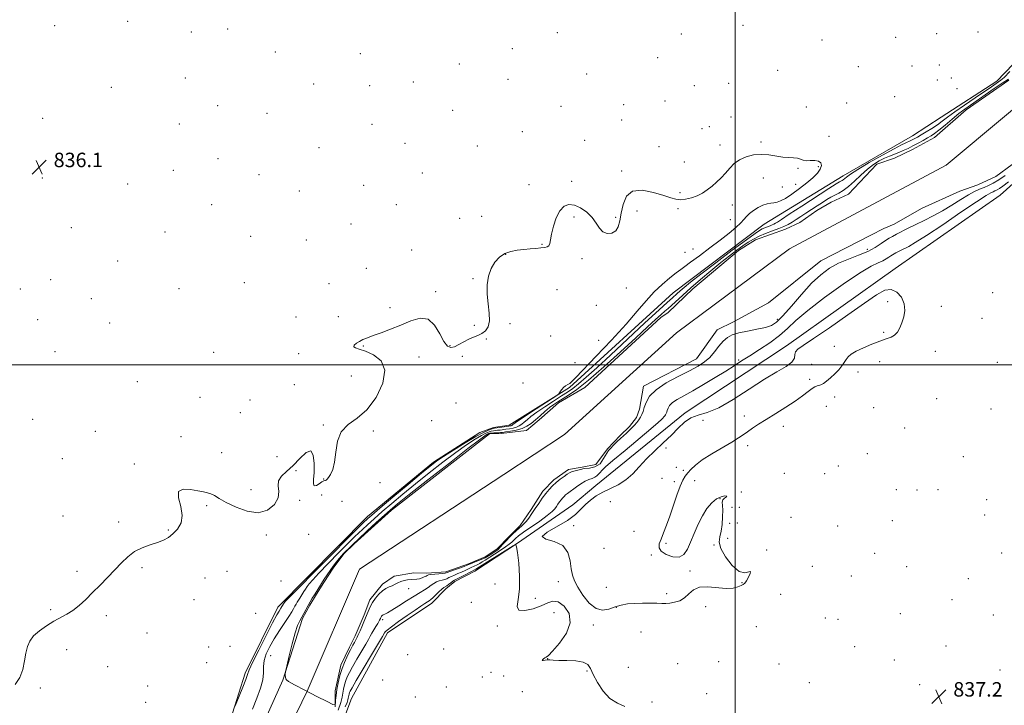
# Model space of a CAD drawing. Extents: x 2122300 to 2125200, y 344800 to 347700.
# Drawn here: x 2124104 to 2124649, y 346312 to 346691 of the extents above; entities that cross this region are included whole.
import ezdxf

# ---------------------------------------------------------------- set-up
doc = ezdxf.new("R2010")
doc.units = 0
doc.header["$MEASUREMENT"] = 0
for name, color, linetype, lineweight in [('32000', 7, 'Continuous', 0), ('DTM HARD BREAKLINE', 7, 'Continuous', 0), ('DTM SPOT ELEVATION', 2, 'Continuous', 13), ('INTERMEDIATE CONTOUR', 44, 'Continuous', 0), ('SPOT ELEVATION', 7, 'Continuous', 0), ('STREAM - RIVER CENTERLINE', 11, 'Continuous', 0), ('STREAM - RIVER DOUBLE LINE', 5, 'Continuous', 0)]:
    doc.layers.add(name, color=color, linetype=linetype, lineweight=lineweight)
doc.styles.add('Style-ITALICS', font='ITALICS.shx')

# ---------------------------------------------------------------- blocks, each defined once
blk = doc.blocks.new('SPOT')
at = {"layer": 'SPOT ELEVATION'}
for p, q in [((-3.91, -3.91), (3.82, 3.81)), ((-1.65, 3.77), (1.72, -3.93))]:
    blk.add_line(p, q, dxfattribs=at)

msp = doc.modelspace()

# ---------------------------------------------------------------- linework, layer by layer
at = {"layer": '32000', "flags": 128}
for points in [[(2124500, 347500), (2124500, 345000)], [(2122500, 346500), (2125000, 346500)]]:
    msp.add_lwpolyline(points, dxfattribs=at)
at = {"layer": 'DTM HARD BREAKLINE'}
for points in [[(2124676.67, 346690.21, 836.85), (2124644.8, 346656.95, 836.95), (2124613.99, 346637.04, 837.66), (2124598.18, 346626.79, 837.26), (2124559.87, 346604.68, 836.75), (2124516.09, 346577.94, 837.36), (2124465.8, 346539.9, 837.26), (2124408.37, 346487.53, 837.86), (2124375.13, 346466.62, 838.67), (2124366.43, 346465.44, 838.77), (2124358.94, 346462.63, 838.77), (2124333.19, 346446.14, 838.37), (2124296.68, 346416.14, 838.77), (2124247.15, 346365.97, 838.57), (2124229.02, 346329.43, 838.37), (2124218.59, 346296.3, 837.76), (2124213.82, 346265.17, 837.16), (2124212.18, 346258.71, 837.16), (2124177.83, 346211.71, 838.17), (2124139.63, 346162.1, 838.57), (2124113.62, 346129.64, 838.27), (2124089.09, 346112.53, 837.76)], [(2124168.57, 346113.46, 839.28), (2124189.67, 346129.56, 839.58), (2124195.76, 346137.43, 839.58), (2124242.13, 346208.24, 838.77), (2124263.72, 346251.04, 838.87), (2124287.82, 346315.46, 838.98), (2124307.77, 346351.79, 838.47), (2124332.3, 346368.29, 838.57), (2124340.02, 346376.15, 838.57), (2124345.09, 346380.17, 838.67), (2124356.03, 346386, 838.67), (2124379.75, 346401.48, 837.96), (2124410.36, 346422.61, 837.56), (2124422.94, 346433.28, 837.36), (2124472.43, 346473.55, 837.56), (2124528.39, 346510.55, 837.66), (2124588.61, 346553.41, 837.66), (2124646.59, 346593.85, 837.56), (2124694.48, 346636.75, 836.35)]]:
    msp.add_polyline3d(points, dxfattribs=at)
at = {"layer": 'DTM SPOT ELEVATION'}
for p in [(2124123.74, 346687.59, 836.5), (2124164.03, 346690.12, 836.5), (2124504.5, 346687.78, 836.2), (2124199.39, 346684.13, 836.9), (2124219.45, 346685.75, 836.7), (2124401.68, 346683.7, 836.7), (2124470.27, 346683, 837.5), (2124588.91, 346681.15, 837.5), (2124611.45, 346683.21, 836.6), (2124634.43, 346684.18, 837.7), (2124548.12, 346679.74, 836.9), (2124245.75, 346673.07, 837.1), (2124292.74, 346672.17, 837.3), (2124376.79, 346674.85, 836.1), (2124457.21, 346670.05, 837.1), (2124347.44, 346666.4, 836.7), (2124568.28, 346665.02, 837.1), (2124597.87, 346665.4, 836.3), (2124612.99, 346665.88, 836.9), (2124417.88, 346660.88, 837.1), (2124523.58, 346663.02, 837.1), (2124155.11, 346653.55, 836.7), (2124196.03, 346658.64, 836.9), (2124266.94, 346655.41, 837.3), (2124298.03, 346654.46, 836.8), (2124322.09, 346656.48, 836.2), (2124374.47, 346657.91, 836.4), (2124477.58, 346654.43, 837.1), (2124496.41, 346655.84, 836.7), (2124611.89, 346657.61, 837.1), (2124619.63, 346658.78, 837.78), (2124588.26, 346648.35, 836.8), (2124622.7, 346652.82, 837.98), (2124213.79, 346643.5, 836.3), (2124403.75, 346643.07, 837.1), (2124438.46, 346643.88, 837.2), (2124461.35, 346646.05, 837.2), (2124539.35, 346642.72, 837.1), (2124561.8, 346644.8, 837.4), (2124241.22, 346639.26, 837.2), (2124343.93, 346640.92, 836.9), (2124497.69, 346637.22, 836.8), (2124117.07, 346636.46, 836.1), (2124192.67, 346633.18, 837.5), (2124299.18, 346633.06, 836.8), (2124437.31, 346635.46, 837.3), (2124485.81, 346631.82, 836.98), (2124382.43, 346629.08, 837.1), (2124481.72, 346630.71, 836.8), (2124552.07, 346626.4, 837.2), (2124317.45, 346622.65, 836.9), (2124357.42, 346621.03, 837.1), (2124416.79, 346624.27, 837.4), (2124491.78, 346621.72, 837.48), (2124514.45, 346623.34, 837.68), (2124269.9, 346620.22, 836.9), (2124457.88, 346620.71, 837.6), (2124213.98, 346614.07, 837.1), (2124471.88, 346612.32, 837.2), (2124189.3, 346607.61, 837.1), (2124236.66, 346605.16, 837.5), (2124327.09, 346606.08, 837.1), (2124437.38, 346607.25, 837.6), (2124534.78, 346608.72, 838.2), (2124546.03, 346609.6, 838.28), (2124116.9, 346603.4, 836.1), (2124164.18, 346600.06, 837.1), (2124294.59, 346599.27, 836.3), (2124386.05, 346599.65, 837.4), (2124409.72, 346601.53, 837.6), (2124515.6, 346603.33, 838.78), (2124533.61, 346599.88, 838.48), (2124258.97, 346596.21, 837.1), (2124469.57, 346595.28, 837.7), (2124526.13, 346598.44, 838.48), (2124210.6, 346588.65, 836.7), (2124312.77, 346588.63, 836.5), (2124498.51, 346588.48, 838.58), (2124445.7, 346585.18, 838.9), (2124468.38, 346586.36, 838.28), (2124287.57, 346578.02, 837.1), (2124347.71, 346581.03, 837.5), (2124359.88, 346582.13, 836.8), (2124411, 346581.78, 838.3), (2124433.91, 346581.7, 837.7), (2124497.39, 346580.38, 838.4), (2124132.88, 346575.96, 836.9), (2124184.81, 346573.6, 837.2), (2124232.11, 346571.16, 837.2), (2124262.94, 346569.13, 836.5), (2124393.22, 346566.63, 837.9), (2124321.24, 346563.51, 837.5), (2124373.15, 346561.15, 838.1), (2124472.41, 346562.19, 838.58), (2124476.68, 346564.16, 838.48), (2124573.18, 346563.87, 833.48), (2124158.6, 346557.48, 837.1), (2124415.33, 346558.84, 838.4), (2124296.04, 346553.5, 837.4), (2124121.5, 346547.17, 837.1), (2124228.67, 346545.51, 837.2), (2124275.52, 346544.95, 837.4), (2124355.15, 346547.74, 837.9), (2124104.76, 346541.97, 837.1), (2124192.56, 346542.21, 837.3), (2124334.4, 346540.52, 837.8), (2124401.49, 346541.65, 839.3), (2124439.92, 346542.62, 838.98), (2124642.55, 346539.97, 836.9), (2124143.98, 346536.6, 837.1), (2124584.43, 346534.95, 838.38), (2124309.2, 346531.64, 837.7), (2124423.27, 346533.03, 839.28), (2124614.19, 346532.41, 837.38), (2124114.37, 346525.1, 837.2), (2124154.12, 346523.26, 837.2), (2124257.13, 346526.47, 836.7), (2124280.56, 346526.75, 837.5), (2124375.47, 346522.88, 838.2), (2124523.47, 346525.15, 833.58), (2124636.52, 346525.78, 836.5), (2124355.9, 346521.9, 837.8), (2124582.19, 346518.03, 838.28), (2124362.51, 346514.33, 838.1), (2124397.96, 346515.95, 838.38), (2124424.64, 346513.62, 838.6), (2124123.88, 346507.3, 837.5), (2124211.67, 346506.93, 837.5), (2124294.4, 346510.45, 838.1), (2124342.34, 346510.58, 837.9), (2124554.93, 346510.35, 838.58), (2124610.84, 346507.46, 837.1), (2124258.63, 346506.15, 837.6), (2124325.15, 346504.44, 838.5), (2124349.24, 346504.77, 838.28), (2124411.52, 346501.26, 838.78), (2124502.07, 346502.78, 835.68), (2124580.01, 346501.83, 837.1), (2124645.02, 346501.37, 836.1), (2124542.43, 346500.31, 838.98), (2124568.09, 346496.13, 837.4), (2124169.44, 346490.65, 836.9), (2124287.87, 346493.89, 837.1), (2124541.3, 346491.94, 838.38), (2124256.33, 346489.09, 837.8), (2124382.67, 346490.03, 838.9), (2124204.09, 346482.05, 837.5), (2124231.72, 346480.53, 837.5), (2124555.15, 346482.34, 837.3), (2124611.47, 346481.39, 836.5), (2124345.69, 346478.98, 839.08), (2124550.45, 346477.15, 836.9), (2124576.64, 346476.35, 837.1), (2124641.59, 346475.67, 836.8), (2124111.49, 346469.99, 837.3), (2124226.47, 346473.59, 837.5), (2124332.32, 346469.16, 838.98), (2124482.33, 346469.26, 839.28), (2124505.12, 346471.71, 838.48), (2124146.26, 346463.28, 837.5), (2124272.36, 346466.74, 837.9), (2124299.92, 346463.53, 838.3), (2124526.69, 346466.02, 837.5), (2124593.77, 346465.12, 836.9), (2124193.54, 346460.23, 837.6), (2124461.81, 346454.07, 838.28), (2124506.92, 346455.24, 837.6), (2124128.06, 346448.1, 836.7), (2124216.08, 346451.42, 837.7), (2124246.63, 346449.31, 837.1), (2124573.27, 346450.87, 837.2), (2124626.31, 346449.32, 837.2), (2124167.87, 346445.18, 837.9), (2124257.22, 346441.45, 838.2), (2124467.52, 346443.34, 839.08), (2124471.36, 346441.74, 838.3), (2124557.2, 346444.17, 837.3), (2124272.59, 346436.92, 837.9), (2124459.53, 346437.24, 838.7), (2124477.77, 346435.95, 837.4), (2124527.21, 346439.99, 837.5), (2124549.51, 346439.88, 837.4), (2124232.37, 346431.01, 837.8), (2124303.58, 346434.89, 839.48), (2124466.42, 346435.41, 838.3), (2124589.22, 346430.94, 837.5), (2124600.61, 346430.75, 837.5), (2124612.19, 346431.05, 837.2), (2124259.31, 346425.15, 838.1), (2124271.4, 346428.03, 838.99), (2124491.77, 346425.98, 838.1), (2124503.5, 346429.68, 837.9), (2124639.23, 346425.44, 836.5), (2124207.84, 346422.05, 838.1), (2124282.73, 346424.45, 839.18), (2124431.03, 346424.43, 838.98), (2124498.26, 346421.19, 836.5), (2124502.37, 346421.24, 837.8), (2124128.29, 346416.37, 837.1), (2124531.03, 346415.64, 837.7), (2124586.95, 346413.92, 837.5), (2124638.11, 346417, 836.3), (2124159.13, 346413.08, 837.7), (2124186.68, 346408.67, 837.9), (2124410.68, 346411.03, 838.18), (2124497.08, 346412.38, 837.8), (2124501.22, 346412.61, 837.9), (2124556.81, 346410.98, 837.6), (2124240.75, 346405.98, 838.1), (2124264.12, 346406.34, 838.98), (2124444.22, 346407.95, 838.9), (2124495.94, 346404.07, 836.6), (2124427.5, 346398.55, 839.38), (2124461.78, 346401.36, 837.8), (2124488.33, 346400.34, 838.2), (2124517.5, 346397.64, 837.9), (2124453.78, 346394.76, 838.1), (2124577.24, 346395.73, 836.8), (2124647.4, 346395.97, 836.8), (2124172.11, 346387.81, 838.2), (2124542.7, 346388.57, 837.4), (2124594.95, 346388.39, 836.7), (2124136.13, 346385.9, 837.7), (2124206.81, 346382.05, 838.78), (2124219.01, 346385.81, 838.5), (2124475.11, 346385.91, 838.1), (2124564.29, 346383.23, 836.1), (2124629.04, 346381.72, 837.3), (2124248.94, 346380.55, 839.47), (2124319.45, 346376.14, 834.58), (2124367.34, 346378.72, 839.28), (2124402.25, 346380.14, 837.48), (2124428.77, 346376.95, 838.98), (2124503.89, 346379.63, 838.1), (2124389.48, 346370.92, 837.38), (2124462.15, 346373.45, 838.2), (2124525.31, 346373.11, 836.9), (2124200.85, 346370.23, 838.3), (2124354.21, 346368.6, 839.38), (2124434.29, 346365.85, 837.9), (2124483.75, 346366.23, 837.8), (2124620.06, 346370.06, 837.5), (2124121.52, 346364.52, 837.8), (2124152.23, 346361.21, 838.3), (2124234.86, 346362.56, 838.98), (2124399.88, 346362.86, 838.58), (2124550.04, 346359.98, 836.9), (2124591.51, 346362.49, 837.6), (2124642.85, 346361.72, 837.2), (2124305.12, 346359.08, 836.38), (2124368.53, 346355.66, 838.38), (2124421.67, 346356.16, 837.68), (2124511.77, 346355.27, 836.3), (2124556.97, 346359.27, 837.2), (2124174.71, 346351.64, 838.7), (2124448.02, 346352.2, 837.4), (2124208.98, 346344.05, 838.77), (2124220.63, 346344.35, 838.57), (2124566.19, 346344.11, 837.8), (2124616.67, 346344.51, 837.2), (2124130.45, 346342.52, 838.6), (2124243.23, 346339.22, 834.7), (2124318.99, 346339.65, 838.28), (2124338.88, 346342.94, 838.68), (2124153.07, 346333.01, 838.7), (2124207.8, 346335.32, 839.27), (2124396.38, 346337.45, 837.98), (2124441.09, 346332.68, 836.9), (2124468.22, 346334.78, 836.8), (2124490.93, 346335.86, 837.2), (2124524.34, 346334.53, 837.8), (2124588.09, 346336.85, 837.7), (2124360.25, 346327.35, 838.68), (2124365.02, 346329.98, 838.58), (2124372.04, 346327.93, 838.1), (2124418.17, 346330.6, 838.1), (2124646.48, 346331.25, 836.9), (2124175.22, 346322.38, 838.5), (2124305.11, 346325.78, 839.78), (2124340.43, 346321.82, 838.48), (2124541.17, 346324.22, 837.9), (2124602.11, 346323.14, 837.4), (2124625.64, 346322.86, 837.1), (2124115.87, 346321.19, 838.4), (2124323.26, 346316.31, 838.68), (2124382.39, 346319.31, 839.3), (2124484.34, 346318.16, 837.7), (2124174.04, 346313.44, 838.98), (2124454.06, 346313.48, 837.8)]:
    msp.add_point(p, dxfattribs=at)
at = {"layer": 'INTERMEDIATE CONTOUR'}
for points in [[(2124233.217, 346309.616, 836), (2124235.628, 346315.628, 836), (2124237.624, 346321.114, 836), (2124238.895, 346325.847, 836), (2124239.291, 346329.718, 836), (2124239.315, 346333.084, 836), (2124239.631, 346336.422, 836), (2124240.761, 346340.114, 836), (2124242.664, 346344.174, 836), (2124245.157, 346348.525, 836), (2124248.015, 346353.025, 836), (2124253.224, 346360.849, 836), (2124254.831, 346363.399, 836), (2124255.844, 346365.153, 836), (2124256.555, 346366.463, 836), (2124257.211, 346367.63, 836), (2124257.87, 346368.743, 836), (2124259.239, 346370.963, 836), (2124261.589, 346374.657, 836), (2124262.481, 346376.014, 836), (2124263.426, 346377.4, 836), (2124264.539, 346378.907, 836), (2124266.421, 346381.12, 836), (2124269.795, 346384.742, 836), (2124275.016, 346390.119, 836), (2124280.975, 346396.161, 836), (2124289.621, 346404.851, 836), (2124291.86, 346407.051, 836), (2124293.938, 346409.023, 836), (2124296.712, 346411.592, 836), (2124300.346, 346414.88, 836), (2124304.834, 346418.83, 836), (2124310.164, 346423.392, 836), (2124316.308, 346428.522, 836), (2124323.235, 346434.178, 836), (2124330.807, 346440.233, 836), (2124338.466, 346446.203, 836), (2124345.547, 346451.519, 836), (2124351.503, 346455.727, 836), (2124356.246, 346458.842, 836), (2124359.808, 346460.995, 836), (2124362.273, 346462.334, 836), (2124363.951, 346463.07, 836), (2124365.206, 346463.431, 836), (2124366.351, 346463.62, 836), (2124367.501, 346463.73, 836), (2124368.719, 346463.832, 836), (2124370.065, 346463.981, 836), (2124373.333, 346464.414, 836), (2124375.303, 346464.687, 836), (2124377.323, 346465.051, 836), (2124379.173, 346465.568, 836), (2124380.703, 346466.292, 836), (2124382.043, 346467.224, 836), (2124383.388, 346468.356, 836), (2124384.972, 346469.713, 836), (2124387.159, 346471.459, 836), (2124390.352, 346473.792, 836), (2124394.729, 346476.783, 836), (2124399.595, 346479.99, 836), (2124404.033, 346482.844, 836), (2124407.419, 346484.991, 836), (2124410.292, 346486.95, 836), (2124413.482, 346489.455, 836), (2124417.741, 346493.163, 836), (2124423.504, 346498.415, 836), (2124431.128, 346505.475, 836), (2124450.203, 346523.189, 836), (2124457.997, 346530.404, 836), (2124462.495, 346534.53, 836), (2124465.468, 346537.188, 836), (2124467.871, 346539.404, 836), (2124469.599, 346540.959, 836), (2124471.854, 346542.894, 836), (2124475.388, 346545.756, 836), (2124481.1, 346550.207, 836), (2124489.37, 346556.521, 836), (2124498.5, 346563.42, 836), (2124506.273, 346569.24, 836), (2124511.053, 346572.745, 836), (2124513.532, 346574.422, 836), (2124514.983, 346575.188, 836), (2124516.437, 346575.803, 836), (2124519.351, 346576.931, 836), (2124520.497, 346577.4, 836), (2124521.458, 346577.85, 836), (2124522.351, 346578.342, 836), (2124523.448, 346579.037, 836), (2124525.646, 346580.486, 836), (2124529.995, 346583.338, 836), (2124537.007, 346587.899, 836), (2124551.903, 346597.536, 836), (2124555.97, 346600.146, 836), (2124557.817, 346601.301, 836), (2124558.575, 346601.727, 836), (2124559.189, 346602.042, 836), (2124559.875, 346602.445, 836), (2124560.661, 346603.03, 836), (2124561.725, 346603.938, 836), (2124563.825, 346605.503, 836), (2124567.865, 346608.11, 836), (2124574.281, 346611.904, 836), (2124581.636, 346616.083, 836), (2124588.025, 346619.61, 836), (2124592.018, 346621.715, 836), (2124594.098, 346622.709, 836), (2124595.226, 346623.176, 836), (2124596.204, 346623.599, 836), (2124597.211, 346624.078, 836), (2124598.269, 346624.614, 836), (2124599.439, 346625.235, 836), (2124600.927, 346626.064, 836), (2124602.98, 346627.251, 836), (2124605.729, 346628.886, 836), (2124608.847, 346630.819, 836), (2124611.896, 346632.842, 836), (2124614.631, 346634.845, 836), (2124617.598, 346637.108, 836), (2124621.541, 346640.012, 836), (2124626.883, 346643.75, 836), (2124632.775, 346647.773, 836), (2124641.802, 346653.905, 836), (2124645.773, 346656.616, 836), (2124646.99, 346657.466, 836), (2124648.765, 346659.016, 836), (2124652.076, 346662.29, 836)], [(2124649.491, 346604.845, 834), (2124645.844, 346602.416, 834), (2124642.78, 346600.608, 834), (2124640.136, 346599.267, 834), (2124637.702, 346598.2, 834), (2124635.251, 346597.192, 834), (2124632.484, 346595.933, 834), (2124629.083, 346594.088, 834), (2124624.839, 346591.454, 834), (2124619.969, 346588.349, 834), (2124614.798, 346585.224, 834), (2124609.622, 346582.434, 834), (2124604.628, 346579.967, 834), (2124599.976, 346577.718, 834), (2124595.813, 346575.621, 834), (2124589.335, 346572.244, 834), (2124587.107, 346571.121, 834), (2124585.211, 346570.111, 834), (2124583.218, 346568.857, 834), (2124580.742, 346567.103, 834), (2124577.549, 346564.999, 834), (2124573.446, 346562.797, 834), (2124568.372, 346560.675, 834), (2124562.786, 346558.533, 834), (2124557.276, 346556.197, 834), (2124552.258, 346553.451, 834), (2124547.437, 346549.91, 834), (2124542.345, 346545.147, 834), (2124536.724, 346539.027, 834), (2124531.154, 346532.584, 834), (2124526.425, 346527.148, 834), (2124523.017, 346523.694, 834), (2124520.162, 346521.797, 834), (2124516.78, 346520.678, 834), (2124512.14, 346519.689, 834), (2124506.908, 346518.694, 834), (2124502.099, 346517.687, 834), (2124498.47, 346516.611, 834), (2124495.759, 346515.215, 834), (2124493.446, 346513.197, 834), (2124491.098, 346510.394, 834), (2124488.625, 346507.205, 834), (2124486.022, 346504.169, 834), (2124483.194, 346501.655, 834), (2124479.672, 346499.36, 834), (2124474.894, 346496.812, 834), (2124468.628, 346493.666, 834), (2124461.961, 346490.071, 834), (2124456.307, 346486.303, 834), (2124452.72, 346482.624, 834), (2124450.811, 346479.259, 834), (2124449.833, 346476.42, 834), (2124449.138, 346474.242, 834), (2124448.49, 346472.549, 834), (2124447.752, 346471.089, 834), (2124446.819, 346469.652, 834), (2124445.696, 346468.194, 834), (2124444.417, 346466.716, 834), (2124443.015, 346465.223, 834), (2124441.521, 346463.735, 834), (2124439.968, 346462.28, 834), (2124436.704, 346459.379, 834), (2124434.911, 346457.72, 834), (2124432.968, 346455.793, 834), (2124430.931, 346453.627, 834), (2124430.054, 346452.626, 834), (2124425.387, 346445.199, 834), (2124422.385, 346443.698, 834), (2124419.598, 346442.841, 834), (2124416.567, 346442.677, 834), (2124414.528, 346442.117, 834), (2124411.517, 346441.429, 834), (2124409.624, 346440.898, 834), (2124408.408, 346440.328, 834), (2124407.194, 346439.509, 834), (2124405.471, 346438.291, 834), (2124403.368, 346436.749, 834), (2124401.177, 346435.013, 834), (2124399.126, 346433.175, 834), (2124397.197, 346431.167, 834), (2124395.307, 346428.882, 834), (2124393.393, 346426.259, 834), (2124391.465, 346423.419, 834), (2124389.55, 346420.532, 834), (2124387.685, 346417.768, 834), (2124385.943, 346415.309, 834), (2124384.405, 346413.34, 834), (2124383.106, 346411.954, 834), (2124381.894, 346410.879, 834), (2124380.57, 346409.751, 834), (2124378.984, 346408.288, 834), (2124377.184, 346406.533, 834), (2124371.54, 346400.866, 834), (2124368.947, 346397.871, 834), (2124364.873, 346395.191, 834), (2124361.764, 346393.261, 834), (2124355.952, 346390.955, 834), (2124352.874, 346389.599, 834), (2124351.797, 346389.155, 834), (2124350.209, 346388.561, 834), (2124342.264, 346385.717, 834), (2124340.762, 346385.167, 834), (2124339.746, 346384.882, 834), (2124338.456, 346384.707, 834), (2124333.929, 346384.302, 834), (2124331.818, 346384.08, 834), (2124330.529, 346383.857, 834), (2124329.782, 346383.585, 834), (2124329.106, 346383.203, 834), (2124328.131, 346382.685, 834), (2124326.886, 346382.138, 834), (2124325.502, 346381.703, 834), (2124324.074, 346381.475, 834), (2124320.856, 346381.26, 834), (2124318.945, 346381.034, 834), (2124316.96, 346380.659, 834), (2124315.088, 346380.12, 834), (2124313.455, 346379.422, 834), (2124311.955, 346378.642, 834), (2124310.423, 346377.877, 834), (2124308.729, 346377.165, 834), (2124306.894, 346376.312, 834), (2124304.974, 346375.067, 834), (2124303.037, 346373.257, 834), (2124301.198, 346371.03, 834), (2124299.582, 346368.613, 834), (2124298.268, 346366.175, 834), (2124297.133, 346363.653, 834), (2124294.79, 346357.96, 834), (2124293.596, 346355.111, 834), (2124292.61, 346352.818, 834), (2124291.951, 346351.366, 834), (2124291.476, 346350.408, 834), (2124290.973, 346349.437, 834), (2124289.496, 346346.494, 834), (2124288.716, 346344.967, 834), (2124287.322, 346342.383, 834), (2124286.442, 346340.717, 834), (2124285.285, 346338.399, 834), (2124283.965, 346335.452, 834), (2124282.648, 346331.975, 834), (2124281.478, 346328.106, 834), (2124280.515, 346324.135, 834), (2124279.794, 346320.39, 834), (2124279.335, 346317.163, 834), (2124279.08, 346314.605, 834), (2124278.956, 346312.829, 834), (2124278.731, 346311.967, 834), (2124277.544, 346312.209, 834), (2124274.381, 346313.764, 834), (2124268.724, 346316.64, 834), (2124262.057, 346320.054, 834), (2124256.363, 346323.019, 834), (2124253.131, 346324.811, 834), (2124251.863, 346325.73, 834), (2124251.568, 346326.334, 834), (2124251.421, 346327.057, 834), (2124251.17, 346328.465, 834), (2124251.147, 346328.98, 834), (2124251.391, 346330.256, 834), (2124252.11, 346333.387, 834), (2124253.42, 346338.984, 834), (2124255.073, 346345.728, 834), (2124256.726, 346351.817, 834), (2124258.117, 346355.903, 834), (2124259.299, 346358.452, 834), (2124260.403, 346360.384, 834), (2124261.536, 346362.442, 834), (2124263.873, 346366.848, 834), (2124265.04, 346368.922, 834), (2124266.212, 346370.902, 834), (2124267.407, 346372.856, 834), (2124268.646, 346374.848, 834), (2124271.336, 346379.101, 834), (2124272.825, 346381.417, 834), (2124274.413, 346383.831, 834), (2124276.092, 346386.295, 834), (2124277.835, 346388.738, 834), (2124279.535, 346391.013, 834), (2124281.061, 346392.949, 834), (2124282.339, 346394.45, 834), (2124283.51, 346395.704, 834), (2124284.768, 346396.972, 834), (2124286.344, 346398.532, 834), (2124288.607, 346400.718, 834), (2124291.959, 346403.885, 834), (2124296.564, 346408.165, 834), (2124301.625, 346412.823, 834), (2124306.102, 346416.905, 834), (2124309.483, 346419.905, 834), (2124313.355, 346423.113, 834), (2124319.83, 346428.267, 834), (2124330.141, 346436.401, 834), (2124342.015, 346445.726, 834), (2124352.301, 346453.747, 834), (2124358.619, 346458.582, 834), (2124361.668, 346460.807, 834), (2124362.92, 346461.608, 834), (2124363.647, 346461.988, 834), (2124364.323, 346462.202, 834), (2124365.223, 346462.319, 834), (2124366.522, 346462.4, 834), (2124369.315, 346462.519, 834), (2124370.302, 346462.584, 834), (2124371.367, 346462.7, 834), (2124373.063, 346462.917, 834), (2124375.751, 346463.286, 834), (2124379.005, 346463.881, 834), (2124382.201, 346464.78, 834), (2124384.878, 346466.046, 834), (2124387.221, 346467.676, 834), (2124389.574, 346469.656, 834), (2124392.186, 346471.926, 834), (2124394.903, 346474.257, 834), (2124397.477, 346476.374, 834), (2124399.76, 346478.099, 834), (2124402.016, 346479.622, 834), (2124407.95, 346483.275, 834), (2124412.553, 346486.454, 834), (2124418.98, 346491.526, 834), (2124427.43, 346498.859, 834), (2124436.677, 346507.236, 834), (2124445.135, 346515.039, 834), (2124451.56, 346520.989, 834), (2124456.075, 346525.15, 834), (2124459.146, 346527.92, 834), (2124461.26, 346529.736, 834), (2124462.993, 346531.183, 834), (2124464.942, 346532.883, 834), (2124471.159, 346538.618, 834), (2124475.63, 346542.641, 834), (2124480.974, 346547.278, 834), (2124486.691, 346552.097, 834), (2124492.169, 346556.594, 834), (2124496.92, 346560.368, 834), (2124500.945, 346563.432, 834), (2124504.37, 346565.903, 834), (2124507.359, 346567.907, 834), (2124510.234, 346569.599, 834), (2124513.354, 346571.141, 834), (2124516.946, 346572.66, 834), (2124520.694, 346574.119, 834), (2124524.148, 346575.446, 834), (2124526.978, 346576.607, 834), (2124529.352, 346577.717, 834), (2124531.558, 346578.933, 834), (2124533.85, 346580.378, 834), (2124536.345, 346582.059, 834), (2124539.127, 346583.95, 834), (2124542.212, 346586.001, 834), (2124545.369, 346588.049, 834), (2124548.301, 346589.908, 834), (2124550.798, 346591.44, 834), (2124552.997, 346592.715, 834), (2124555.121, 346593.852, 834), (2124557.374, 346595.007, 834), (2124559.887, 346596.487, 834), (2124562.771, 346598.631, 834), (2124566.08, 346601.626, 834), (2124569.637, 346605.035, 834), (2124573.209, 346608.265, 834), (2124576.6, 346610.847, 834), (2124579.768, 346612.807, 834), (2124582.71, 346614.294, 834), (2124585.438, 346615.46, 834), (2124590.536, 346617.44, 834), (2124593.067, 346618.535, 834), (2124595.673, 346619.773, 834), (2124598.411, 346621.161, 834), (2124601.285, 346622.675, 834), (2124604.073, 346624.184, 834), (2124606.501, 346625.528, 834), (2124608.438, 346626.653, 834), (2124610.332, 346627.926, 834), (2124612.776, 346629.824, 834), (2124616.159, 346632.635, 834), (2124620.057, 346635.911, 834), (2124623.84, 346639.021, 834), (2124627.091, 346641.527, 834), (2124630.231, 346643.778, 834), (2124643.388, 346652.903, 834), (2124647.822, 346655.914, 834), (2124651.179, 346658.11, 834)], [(2124223.058, 346310.269, 838), (2124224.045, 346312.629, 838), (2124225.746, 346316.785, 838), (2124227.733, 346321.723, 838), (2124229.394, 346326.025, 838), (2124230.371, 346328.815, 838), (2124231.331, 346331.36, 838), (2124233.198, 346335.466, 838), (2124236.554, 346342.275, 838), (2124240.615, 346350.276, 838), (2124244.256, 346357.292, 838), (2124246.615, 346361.674, 838), (2124247.879, 346363.866, 838), (2124248.854, 346365.4, 838), (2124250.352, 346367.897, 838), (2124250.76, 346368.505, 838), (2124251.242, 346369.076, 838), (2124253.308, 346371.227, 838), (2124258.53, 346376.534, 838), (2124267.694, 346385.788, 838), (2124295.113, 346413.385, 838), (2124295.918, 346414.162, 838), (2124296.86, 346415.019, 838), (2124299.068, 346416.936, 838), (2124303.565, 346420.756, 838), (2124310.844, 346426.88, 838), (2124319.261, 346433.931, 838), (2124326.641, 346440.089, 838), (2124331.474, 346444.064, 838), (2124334.917, 346446.68, 838), (2124338.794, 346449.291, 838), (2124344.387, 346452.872, 838), (2124350.824, 346456.878, 838), (2124356.695, 346460.383, 838), (2124360.899, 346462.68, 838), (2124363.579, 346463.938, 838), (2124365.188, 346464.544, 838), (2124366.18, 346464.839, 838), (2124367.008, 346464.997, 838), (2124369.827, 346465.378, 838), (2124374.854, 346466.089, 838), (2124375.64, 346466.221, 838), (2124376.144, 346466.356, 838), (2124376.529, 346466.538, 838), (2124376.865, 346466.772, 838), (2124377.202, 346467.056, 838), (2124377.722, 346467.476, 838), (2124379.123, 346468.47, 838), (2124382.239, 346470.566, 838), (2124387.471, 346474.014, 838), (2124401.444, 346483.16, 838), (2124402.588, 346484.014, 838), (2124403.006, 346484.574, 838), (2124403.51, 346485.414, 838), (2124404.244, 346486.466, 838), (2124405.186, 346487.5, 838), (2124406.297, 346488.349, 838), (2124407.48, 346489.076, 838), (2124408.626, 346489.802, 838), (2124409.829, 346490.808, 838), (2124412.007, 346493.009, 838), (2124423.298, 346504.818, 838), (2124431.719, 346513.748, 838), (2124439.732, 346522.514, 838), (2124445.966, 346529.737, 838), (2124450.837, 346535.521, 838), (2124455.206, 346540.344, 838), (2124459.699, 346544.574, 838), (2124463.989, 346548.144, 838), (2124467.515, 346550.878, 838), (2124469.993, 346552.768, 838), (2124472.264, 346554.473, 838), (2124475.445, 346556.82, 838), (2124480.296, 346560.381, 838), (2124486.124, 346564.697, 838), (2124491.877, 346569.053, 838), (2124496.685, 346572.858, 838), (2124500.418, 346576.015, 838), (2124503.128, 346578.55, 838), (2124504.955, 346580.532, 838), (2124506.384, 346582.187, 838), (2124507.987, 346583.784, 838), (2124510.181, 346585.499, 838), (2124512.76, 346587.145, 838), (2124515.362, 346588.443, 838), (2124517.694, 346589.198, 838), (2124519.739, 346589.556, 838), (2124521.547, 346589.746, 838), (2124523.234, 346590.017, 838), (2124525.186, 346590.696, 838), (2124527.855, 346592.129, 838), (2124531.508, 346594.525, 838), (2124535.677, 346597.534, 838), (2124539.708, 346600.671, 838), (2124543.046, 346603.534, 838), (2124545.537, 346606.073, 838), (2124547.124, 346608.328, 838), (2124547.762, 346610.298, 838), (2124547.451, 346611.846, 838), (2124546.197, 346612.796, 838), (2124544.104, 346613.072, 838), (2124541.638, 346612.994, 838), (2124539.36, 346612.98, 838), (2124537.658, 346613.333, 838), (2124536.231, 346613.888, 838), (2124534.607, 346614.368, 838), (2124532.408, 346614.58, 838), (2124529.633, 346614.694, 838), (2124526.373, 346614.966, 838), (2124518.757, 346616.171, 838), (2124514.568, 346616.464, 838), (2124510.272, 346616.123, 838), (2124506.144, 346615.12, 838), (2124502.496, 346613.497, 838), (2124499.537, 346611.327, 838), (2124497.057, 346608.802, 838), (2124494.745, 346606.148, 838), (2124492.348, 346603.558, 838), (2124489.846, 346601.104, 838), (2124487.278, 346598.828, 838), (2124484.663, 346596.771, 838), (2124481.933, 346594.98, 838), (2124479.003, 346593.502, 838), (2124475.845, 346592.384, 838), (2124472.686, 346591.668, 838), (2124469.809, 346591.397, 838), (2124467.311, 346591.614, 838), (2124464.514, 346592.363, 838), (2124460.551, 346593.691, 838), (2124454.938, 346595.442, 838), (2124448.731, 346596.662, 838), (2124443.37, 346596.194, 838), (2124439.938, 346593.281, 838), (2124438.088, 346588.763, 838), (2124437.115, 346583.88, 838), (2124436.372, 346579.673, 838), (2124435.454, 346576.396, 838), (2124434.013, 346574.106, 838), (2124431.844, 346572.856, 838), (2124429.313, 346572.691, 838), (2124426.927, 346573.649, 838), (2124425.021, 346575.691, 838), (2124423.235, 346578.46, 838), (2124421.036, 346581.518, 838), (2124418.06, 346584.441, 838), (2124414.609, 346586.857, 838), (2124411.157, 346588.409, 838), (2124408.088, 346588.773, 838), (2124405.435, 346587.773, 838), (2124403.142, 346585.268, 838), (2124401.177, 346581.306, 838), (2124399.601, 346576.69, 838), (2124398.498, 346572.413, 838), (2124397.881, 346569.259, 838), (2124397.492, 346567.181, 838), (2124397.007, 346565.925, 838), (2124396.135, 346565.245, 838), (2124394.729, 346564.917, 838), (2124392.678, 346564.724, 838), (2124389.931, 346564.49, 838), (2124386.664, 346564.196, 838), (2124383.113, 346563.862, 838), (2124379.497, 346563.462, 838), (2124375.964, 346562.783, 838), (2124372.642, 346561.565, 838), (2124369.657, 346559.595, 838), (2124367.113, 346556.844, 838), (2124365.109, 346553.333, 838), (2124363.729, 346549.105, 838), (2124362.997, 346544.307, 838), (2124362.921, 346539.108, 838), (2124363.417, 346533.734, 838), (2124364.017, 346528.634, 838), (2124364.162, 346524.311, 838), (2124363.43, 346521.135, 838), (2124361.954, 346518.94, 838), (2124360.006, 346517.428, 838), (2124357.813, 346516.304, 838), (2124355.419, 346515.302, 838), (2124352.827, 346514.159, 838), (2124350.073, 346512.718, 838), (2124347.346, 346511.24, 838), (2124344.871, 346510.087, 838), (2124342.789, 346509.651, 838), (2124340.912, 346510.422, 838), (2124338.969, 346512.915, 838), (2124336.698, 346517.255, 838), (2124333.874, 346521.998, 838), (2124330.281, 346525.307, 838), (2124325.791, 346525.853, 838), (2124320.627, 346524.334, 838), (2124315.097, 346521.953, 838), (2124309.531, 346519.714, 838), (2124304.338, 346517.818, 838), (2124299.946, 346516.266, 838), (2124296.652, 346515.035, 838), (2124294.221, 346513.997, 838), (2124292.287, 346513.001, 838), (2124290.605, 346511.942, 838), (2124289.429, 346510.913, 838), (2124289.137, 346510.053, 838), (2124290.045, 346509.417, 838), (2124292.222, 346508.715, 838), (2124295.678, 346507.573, 838), (2124300.145, 346505.593, 838), (2124304.247, 346502.276, 838), (2124306.333, 346497.1, 838), (2124305.212, 346489.914, 838), (2124301.545, 346482.042, 838), (2124296.453, 346475.182, 838), (2124290.997, 346470.49, 838), (2124285.999, 346466.967, 838), (2124282.222, 346463.074, 838), (2124280.157, 346457.73, 838), (2124279.226, 346451.691, 838), (2124278.582, 346446.17, 838), (2124277.573, 346442.118, 838), (2124276.327, 346439.441, 838), (2124275.168, 346437.781, 838), (2124274.346, 346436.809, 838), (2124273.808, 346436.314, 838), (2124273.427, 346436.113, 838), (2124273.06, 346436.016, 838), (2124272.505, 346435.8, 838), (2124271.543, 346435.233, 838), (2124270.076, 346434.233, 838), (2124268.49, 346433.308, 838), (2124267.291, 346433.112, 838), (2124266.843, 346434.193, 838), (2124266.928, 346436.658, 838), (2124267.188, 346440.511, 838), (2124267.26, 346445.455, 838), (2124266.768, 346450.017, 838), (2124265.336, 346452.425, 838), (2124262.731, 346451.477, 838), (2124259.303, 346448.238, 838), (2124255.548, 346444.343, 838), (2124251.969, 346441.081, 838), (2124249.096, 346438.378, 838), (2124247.467, 346435.817, 838), (2124247.321, 346433.043, 838), (2124247.7, 346429.95, 838), (2124247.345, 346426.494, 838), (2124245.262, 346422.808, 838), (2124241.498, 346419.721, 838), (2124236.362, 346418.239, 838), (2124230.269, 346419.015, 838), (2124224.052, 346421.297, 838), (2124218.654, 346423.977, 838), (2124214.767, 346426.15, 838), (2124212.096, 346427.701, 838), (2124210.099, 346428.715, 838), (2124208.244, 346429.312, 838), (2124206.025, 346429.743, 838), (2124202.946, 346430.292, 838), (2124198.833, 346431.038, 838), (2124194.798, 346431.232, 838), (2124192.277, 346429.918, 838), (2124192.191, 346426.487, 838), (2124193.415, 346421.73, 838), (2124194.31, 346416.783, 838), (2124193.629, 346412.579, 838), (2124191.679, 346409.222, 838), (2124189.159, 346406.609, 838), (2124186.595, 346404.622, 838), (2124183.829, 346403.068, 838), (2124180.53, 346401.738, 838), (2124176.507, 346400.413, 838), (2124172.12, 346398.836, 838), (2124167.869, 346396.739, 838), (2124164.106, 346393.929, 838), (2124160.606, 346390.497, 838), (2124156.995, 346386.609, 838), (2124153.011, 346382.439, 838), (2124148.822, 346378.19, 838), (2124144.707, 346374.077, 838), (2124140.879, 346370.295, 838), (2124137.298, 346366.974, 838), (2124133.858, 346364.227, 838), (2124130.448, 346362.079, 838), (2124123.183, 346358.196, 838), (2124119.161, 346355.743, 838), (2124115.287, 346352.968, 838), (2124112.091, 346350.098, 838), (2124109.951, 346347.266, 838), (2124108.649, 346344.225, 838), (2124107.819, 346340.635, 838), (2124107.091, 346336.299, 838), (2124106.095, 346331.595, 838), (2124104.457, 346327.047, 838), (2124101.89, 346323.136, 838)], [(2124651.32, 346601.364, 836), (2124648.063, 346598.838, 836), (2124646.263, 346597.604, 836), (2124644.921, 346596.811, 836), (2124643.762, 346596.224, 836), (2124642.695, 346595.756, 836), (2124641.423, 346595.177, 836), (2124638.82, 346593.664, 836), (2124633.556, 346590.247, 836), (2124624.943, 346584.425, 836), (2124614.855, 346577.568, 836), (2124605.809, 346571.518, 836), (2124599.717, 346567.664, 836), (2124596.072, 346565.591, 836), (2124591.877, 346563.484, 836), (2124588.939, 346561.952, 836), (2124587.928, 346561.443, 836), (2124587.068, 346560.985, 836), (2124586.165, 346560.416, 836), (2124585.041, 346559.62, 836), (2124583.593, 346558.666, 836), (2124581.732, 346557.667, 836), (2124579.228, 346556.561, 836), (2124575.272, 346554.577, 836), (2124568.914, 346550.77, 836), (2124559.731, 346544.61, 836), (2124549.42, 346537.221, 836), (2124540.204, 346530.145, 836), (2124533.685, 346524.554, 836), (2124528.963, 346520.14, 836), (2124524.517, 346516.227, 836), (2124519.212, 346512.299, 836), (2124513.474, 346508.485, 836), (2124508.118, 346505.073, 836), (2124503.675, 346502.221, 836), (2124499.548, 346499.557, 836), (2124494.854, 346496.579, 836), (2124489.012, 346492.965, 836), (2124482.626, 346489.119, 836), (2124476.601, 346485.625, 836), (2124471.68, 346482.922, 836), (2124467.957, 346480.859, 836), (2124465.365, 346479.138, 836), (2124463.793, 346477.526, 836), (2124462.957, 346476.052, 836), (2124462.528, 346474.808, 836), (2124462.224, 346473.853, 836), (2124461.939, 346473.111, 836), (2124461.616, 346472.472, 836), (2124461.207, 346471.842, 836), (2124460.715, 346471.203, 836), (2124460.155, 346470.555, 836), (2124459.366, 346469.756, 836), (2124457.493, 346468.091, 836), (2124453.503, 346464.702, 836), (2124439.196, 346452.728, 836), (2124432.515, 346447.104, 836), (2124428.4, 346443.557, 836), (2124426.35, 346441.661, 836), (2124425.343, 346440.567, 836), (2124424.51, 346439.581, 836), (2124423.578, 346438.641, 836), (2124422.427, 346437.844, 836), (2124420.957, 346437.224, 836), (2124419.162, 346436.572, 836), (2124417.057, 346435.618, 836), (2124414.702, 346434.192, 836), (2124412.332, 346432.531, 836), (2124407.343, 346428.841, 836), (2124406.336, 346428.045, 836), (2124405.437, 346427.239, 836), (2124404.592, 346426.36, 836), (2124403.764, 346425.358, 836), (2124402.925, 346424.209, 836), (2124402.08, 346422.965, 836), (2124401.241, 346421.699, 836), (2124400.318, 346420.418, 836), (2124398.815, 346418.849, 836), (2124396.132, 346416.653, 836), (2124391.967, 346413.659, 836), (2124382.982, 346407.45, 836), (2124380.208, 346405.405, 836), (2124378.584, 346404.051, 836), (2124376.507, 346402.023, 836), (2124375.138, 346400.833, 836), (2124373.091, 346399.302, 836), (2124370.195, 346397.353, 836), (2124366.943, 346395.261, 836), (2124361.827, 346391.998, 836), (2124360.246, 346391.004, 836), (2124358.874, 346390.218, 836), (2124357.407, 346389.482, 836), (2124354.162, 346387.957, 836), (2124350.689, 346386.247, 836), (2124348.797, 346385.384, 836), (2124346.784, 346384.56, 836), (2124344.818, 346383.78, 836), (2124343.113, 346383.041, 836), (2124341.799, 346382.349, 836), (2124340.686, 346381.741, 836), (2124339.503, 346381.263, 836), (2124338.053, 346380.923, 836), (2124336.441, 346380.576, 836), (2124334.845, 346380.036, 836), (2124333.383, 346379.175, 836), (2124331.936, 346378.074, 836), (2124330.323, 346376.871, 836), (2124328.359, 346375.633, 836), (2124325.829, 346374.151, 836), (2124322.513, 346372.148, 836), (2124318.362, 346369.497, 836), (2124314.016, 346366.675, 836), (2124310.285, 346364.31, 836), (2124307.778, 346362.864, 836), (2124306.3, 346362.131, 836), (2124305.452, 346361.737, 836), (2124304.893, 346361.374, 836), (2124304.507, 346360.992, 836), (2124304.236, 346360.602, 836), (2124304.026, 346360.213, 836), (2124303.845, 346359.81, 836), (2124303.445, 346358.86, 836), (2124303.071, 346358.113, 836), (2124302.417, 346356.956, 836), (2124301.417, 346355.294, 836), (2124300.247, 346353.378, 836), (2124299.149, 346351.541, 836), (2124298.251, 346349.959, 836), (2124297.254, 346348.159, 836), (2124295.747, 346345.512, 836), (2124290.87, 346337.19, 836), (2124288.478, 346333.062, 836), (2124286.743, 346329.924, 836), (2124285.568, 346327.515, 836), (2124284.725, 346325.343, 836), (2124284.025, 346323.025, 836), (2124283.448, 346320.633, 836), (2124283.014, 346318.349, 836), (2124282.661, 346316.17, 836), (2124281.993, 346313.346, 836), (2124280.528, 346308.943, 836)], [(2124503.36, 346377.893, 838), (2124504.513, 346378.487, 838), (2124505.371, 346379.234, 838), (2124506.287, 346380.543, 838), (2124507.453, 346382.596, 838), (2124508.434, 346384.67, 838), (2124508.636, 346385.814, 838), (2124507.598, 346385.507, 838), (2124505.396, 346384.943, 838), (2124502.236, 346385.746, 838), (2124498.442, 346389.018, 838), (2124494.797, 346393.766, 838), (2124492.198, 346398.474, 838), (2124491.271, 346402.025, 838), (2124491.544, 346404.893, 838), (2124492.274, 346407.949, 838), (2124492.842, 346411.793, 838), (2124493.137, 346415.941, 838), (2124493.173, 346419.638, 838), (2124493.019, 346422.309, 838), (2124492.954, 346424.099, 838), (2124493.313, 346425.333, 838), (2124494.25, 346426.278, 838), (2124495.199, 346426.974, 838), (2124495.414, 346427.401, 838), (2124494.355, 346427.504, 838), (2124492.303, 346427.076, 838), (2124489.748, 346425.87, 838), (2124487.106, 346423.694, 838), (2124484.501, 346420.567, 838), (2124481.986, 346416.558, 838), (2124479.611, 346411.816, 838), (2124477.417, 346406.798, 838), (2124475.443, 346402.039, 838), (2124473.647, 346398.036, 838), (2124471.658, 346395.142, 838), (2124469.028, 346393.675, 838), (2124465.542, 346393.8, 838), (2124461.934, 346395.075, 838), (2124459.173, 346396.91, 838), (2124457.986, 346398.853, 838), (2124458.118, 346401.027, 838), (2124459.072, 346403.695, 838), (2124460.423, 346407.086, 838), (2124462.046, 346411.286, 838), (2124463.889, 346416.345, 838), (2124467.862, 346427.961, 838), (2124469.658, 346432.858, 838), (2124471.154, 346436.203, 838), (2124472.499, 346438.428, 838), (2124473.903, 346440.235, 838), (2124475.626, 346442.225, 838), (2124478.126, 346444.598, 838), (2124481.911, 346447.452, 838), (2124487.197, 346450.79, 838), (2124498.265, 346457.27, 838), (2124501.942, 346459.586, 838), (2124504.544, 346461.396, 838), (2124506.86, 346463.068, 838), (2124509.581, 346464.928, 838), (2124512.999, 346467.148, 838), (2124517.305, 346469.861, 838), (2124522.535, 346473.115, 838), (2124528.09, 346476.622, 838), (2124533.216, 346480.009, 838), (2124537.314, 346482.951, 838), (2124540.395, 346485.306, 838), (2124542.627, 346486.98, 838), (2124544.195, 346487.943, 838), (2124545.351, 346488.421, 838), (2124546.365, 346488.703, 838), (2124547.485, 346489.067, 838), (2124548.869, 346489.738, 838), (2124550.653, 346490.932, 838), (2124552.886, 346492.771, 838), (2124555.275, 346495.017, 838), (2124557.439, 346497.343, 838), (2124559.096, 346499.475, 838), (2124560.362, 346501.367, 838), (2124561.45, 346503.028, 838), (2124562.617, 346504.501, 838), (2124564.31, 346505.956, 838), (2124567.018, 346507.598, 838), (2124571.007, 346509.541, 838), (2124575.644, 346511.528, 838), (2124580.073, 346513.213, 838), (2124583.612, 346514.378, 838), (2124586.285, 346515.319, 838), (2124588.295, 346516.463, 838), (2124589.838, 346518.156, 838), (2124591.089, 346520.434, 838), (2124592.218, 346523.254, 838), (2124593.286, 346526.548, 838), (2124593.917, 346530.147, 838), (2124593.623, 346533.856, 838), (2124592.069, 346537.405, 838), (2124589.524, 346540.235, 838), (2124586.408, 346541.709, 838), (2124582.908, 346541.287, 838), (2124578.288, 346538.806, 838), (2124571.581, 346534.192, 838), (2124562.347, 346527.662, 838), (2124552.253, 346520.568, 838), (2124543.494, 346514.552, 838), (2124537.757, 346510.807, 838), (2124534.695, 346508.741, 838), (2124533.452, 346507.315, 838), (2124533.149, 346505.678, 838), (2124532.813, 346503.732, 838), (2124531.449, 346501.568, 838), (2124528.246, 346499.176, 838), (2124523.14, 346496.163, 838), (2124516.253, 346492.036, 838), (2124507.887, 346486.606, 838), (2124499.066, 346480.904, 838), (2124490.994, 346476.263, 838), (2124484.59, 346473.597, 838), (2124479.64, 346472.135, 838), (2124475.642, 346470.688, 838), (2124472.114, 346468.308, 838), (2124468.63, 346465.03, 838), (2124464.784, 346461.13, 838), (2124460.317, 346456.867, 838), (2124455.573, 346452.424, 838), (2124451.046, 346447.965, 838), (2124447.079, 346443.662, 838), (2124443.41, 346439.725, 838), (2124439.63, 346436.369, 838), (2124435.453, 346433.723, 838), (2124431.109, 346431.564, 838), (2124426.954, 346429.58, 838), (2124423.274, 346427.507, 838), (2124420.077, 346425.262, 838), (2124417.297, 346422.812, 838), (2124414.746, 346420.125, 838), (2124411.726, 346417.188, 838), (2124407.414, 346413.993, 838), (2124396.048, 346407.472, 838), (2124393.432, 346405.057, 838), (2124395.335, 346403.609, 838), (2124399.987, 346402.32, 838), (2124404.764, 346400.124, 838), (2124407.628, 346396.312, 838), (2124408.886, 346391.619, 838), (2124409.433, 346387.139, 838), (2124410.062, 346383.64, 838), (2124411.171, 346380.581, 838), (2124413.059, 346377.099, 838), (2124415.904, 346372.686, 838), (2124419.407, 346368.278, 838), (2124423.149, 346365.17, 838), (2124426.788, 346364.272, 838), (2124430.287, 346364.953, 838), (2124433.685, 346366.195, 838), (2124437.049, 346367.167, 838), (2124440.566, 346367.77, 838), (2124444.451, 346368.091, 838), (2124448.784, 346368.215, 838), (2124453.111, 346368.21, 838), (2124456.844, 346368.143, 838), (2124459.593, 346368.082, 838), (2124461.758, 346368.102, 838), (2124463.939, 346368.28, 838), (2124466.571, 346368.716, 838), (2124469.432, 346369.59, 838), (2124472.135, 346371.106, 838), (2124474.476, 346373.301, 838), (2124476.978, 346375.551, 838), (2124480.348, 346377.067, 838), (2124485.01, 346377.323, 838), (2124495.171, 346376.38, 838), (2124498.93, 346376.547, 838), (2124501.583, 346377.17, 838), (2124503.36, 346377.893, 838)], [(2124438.991, 346311.081, 838), (2124435.08, 346312.923, 838), (2124430.852, 346315.523, 838), (2124427.029, 346319.551, 838), (2124423.881, 346324.313, 838), (2124421.566, 346328.775, 838), (2124420.051, 346332.113, 838), (2124418.533, 346334.33, 838), (2124416.017, 346335.637, 838), (2124411.882, 346336.257, 838), (2124406.98, 346336.457, 838), (2124402.536, 346336.516, 838), (2124399.478, 346336.645, 838), (2124397.543, 346336.786, 838), (2124396.168, 346336.812, 838), (2124394.927, 346336.654, 838), (2124393.926, 346336.475, 838), (2124393.408, 346336.498, 838), (2124393.526, 346336.868, 838), (2124394.083, 346337.425, 838), (2124394.795, 346337.934, 838), (2124395.532, 346338.338, 838), (2124396.772, 346339.305, 838), (2124399.149, 346341.682, 838), (2124402.905, 346346.006, 838), (2124406.72, 346351.583, 838), (2124408.886, 346357.406, 838), (2124408.206, 346362.567, 838), (2124405.529, 346366.532, 838), (2124402.216, 346368.864, 838), (2124399.285, 346369.312, 838), (2124396.389, 346368.375, 838), (2124392.839, 346366.742, 838), (2124388.285, 346365.093, 838), (2124383.729, 346364.078, 838), (2124380.512, 346364.343, 838), (2124379.551, 346366.41, 838), (2124380.056, 346370.326, 838), (2124380.814, 346376.018, 838), (2124380.88, 346383.16, 838), (2124380.376, 346390.418, 838), (2124379.694, 346396.206, 838), (2124379.155, 346399.372, 838), (2124378.793, 346400.508, 838), (2124378.574, 346400.638, 838), (2124378.333, 346400.537, 838), (2124377.395, 346399.968, 838), (2124357.197, 346387.324, 838), (2124356.744, 346387.059, 838), (2124355.573, 346386.472, 838), (2124354.195, 346385.763, 838), (2124349.581, 346383.339, 838), (2124347.386, 346382.206, 838), (2124345.896, 346381.468, 838), (2124344.885, 346380.947, 838), (2124343.961, 346380.365, 838), (2124342.835, 346379.53, 838), (2124341.625, 346378.599, 838), (2124340.55, 346377.819, 838), (2124338.953, 346376.849, 838), (2124337.871, 346375.992, 838), (2124336.286, 346374.518, 838), (2124334.481, 346372.763, 838), (2124332.863, 346371.213, 838), (2124331.712, 346370.214, 838), (2124330.817, 346369.571, 838), (2124329.843, 346368.953, 838), (2124328.455, 346368.048, 838), (2124326.316, 346366.607, 838), (2124323.09, 346364.402, 838), (2124318.68, 346361.362, 838), (2124313.948, 346358.055, 838), (2124309.994, 346355.206, 838), (2124307.637, 346353.361, 838), (2124306.565, 346352.351, 838), (2124306.181, 346351.824, 838), (2124304.97, 346349.757, 838), (2124302.778, 346346.057, 838), (2124290.514, 346325.406, 838), (2124288.2, 346321.448, 838), (2124287.171, 346319.578, 838), (2124286.802, 346318.71, 838), (2124286.572, 346317.948, 838), (2124286.382, 346317.161, 838), (2124286.239, 346316.41, 838), (2124286.123, 346315.693, 838), (2124285.904, 346314.765, 838), (2124285.422, 346313.317, 838), (2124284.478, 346310.882, 838)]]:
    msp.add_polyline3d(points, dxfattribs=at)
at = {"layer": 'STREAM - RIVER CENTERLINE'}
msp.add_polyline3d([(2124103.76, 346095.92, 835.13), (2124145.74, 346126.92, 835.13), (2124209.55, 346208.59, 835.13), (2124263.43, 346319.46, 834), (2124292.3, 346387.07, 833.72), (2124372.17, 346439.34, 833.21), (2124405.62, 346461.47, 833.11), (2124467.71, 346517.68, 833.01), (2124530.16, 346564.17, 833.01), (2124616.69, 346610.56, 833.01), (2124684.69, 346667.11, 833.01), (2124739.77, 346739.92, 832.61), (2124824.81, 346876.59, 832), (2124859.73, 346920.29, 831.7), (2124918.74, 346962.93, 831.7), (2124994.34, 347007.56, 831.7), (2125000, 347012.172, 831.7)], dxfattribs=at)
at = {"layer": 'STREAM - RIVER DOUBLE LINE'}
for points in [[(2124231.45, 346284.57, 834.42), (2124250, 346325.55, 834.02), (2124260.84, 346359.69, 833.82), (2124264.92, 346367.16, 833.72), (2124268.58, 346373.21, 833.72), (2124272.65, 346379.67, 833.72), (2124277.73, 346387.54, 833.72), (2124283.62, 346395.41, 833.72), (2124289.31, 346401.05, 833.72), (2124310, 346419.58, 833.41), (2124364.15, 346461.85, 833.21), (2124370.63, 346462.03, 833.21), (2124384.59, 346463.8, 833.21), (2124391.69, 346469.64, 833.11), (2124402.44, 346479.1, 833.11), (2124417.03, 346487.54, 833.11), (2124459.04, 346526.22, 833.01), (2124463.09, 346529.04, 833.01), (2124476.69, 346542.13, 833.01), (2124501.84, 346563.28, 833.01), (2124511.37, 346569.11, 833.01), (2124527.97, 346575.11, 833.01), (2124535.88, 346578.72, 833.01), (2124545.2, 346585.36, 833.01), (2124553.11, 346589.99, 833.01), (2124562.83, 346594.4, 833.01), (2124578.46, 346611.13, 833.01), (2124588.18, 346614.33, 833.01), (2124598.11, 346619.15, 833.01), (2124610.27, 346625.78, 833.01), (2124627.92, 346641.08, 833.01), (2124651.44, 346657.58, 833.01)], [(2124278.87, 346310.89, 834.02), (2124278.9, 346319.79, 833.72), (2124281.98, 346333.93, 833.62), (2124286.87, 346343.82, 833.62), (2124289.93, 346350.08, 833.62), (2124294.83, 346361.79, 833.62), (2124298.09, 346370.07, 833.62), (2124305, 346378.74, 833.62), (2124311.49, 346383.17, 833.62), (2124322.42, 346384.95, 833.62), (2124329.49, 346384.72, 833.62), (2124340.01, 346385.49, 833.62), (2124352.57, 346389.9, 833.62), (2124361.88, 346393.91, 833.62), (2124368.37, 346398.33, 833.62), (2124374.87, 346404.98, 833.62), (2124381.16, 346411.23, 833.62), (2124387.26, 346420.11, 833.62), (2124393.77, 346430.19, 833.62), (2124399.86, 346436.44, 833.62), (2124407.97, 346442.07, 833.62), (2124415.46, 346443.46, 833.62), (2124422.94, 346444.85, 833.62), (2124429.45, 346453.52, 833.62), (2124436.55, 346460.98, 833.62), (2124441.63, 346466.02, 833.62), (2124445.49, 346470.86, 833.62), (2124447.12, 346475.5, 833.62), (2124449.39, 346488.24, 833.41), (2124478.77, 346503.3, 833.21), (2124490.16, 346519.43, 833.31), (2124499.07, 346523.85, 833.31), (2124518.52, 346534.3, 833.21), (2124547.53, 346557.65, 833.01), (2124575.08, 346571.71, 832.81), (2124582.38, 346575.52, 832.71), (2124588.05, 346577.93, 832.71), (2124603.14, 346586.45, 832.65), (2124624.41, 346596.08, 832.65), (2124634.33, 346599.68, 832.65), (2124644.26, 346604.3, 832.65), (2124662.31, 346617.58, 832.55)]]:
    msp.add_polyline3d(points, dxfattribs=at)

# ---------------------------------------------------------------- block references
at = {"layer": 'SPOT ELEVATION'}
for p in [(2124115.17, 346609.39, 836.11), (2124612.725, 346316.532, 837.228)]:
    msp.add_blockref('SPOT', p, dxfattribs=at)

# ---------------------------------------------------------------- texts
at = {"layer": 'SPOT ELEVATION', "style": 'Style-ITALICS'}
for s, p in [('836.1', (2124123.17, 346609.39, 836.11)), ('837.2', (2124620.725, 346316.532, 837.228))]:
    msp.add_text(s, height=8, dxfattribs=at).set_placement(p)

doc.saveas('drawing.dxf')
